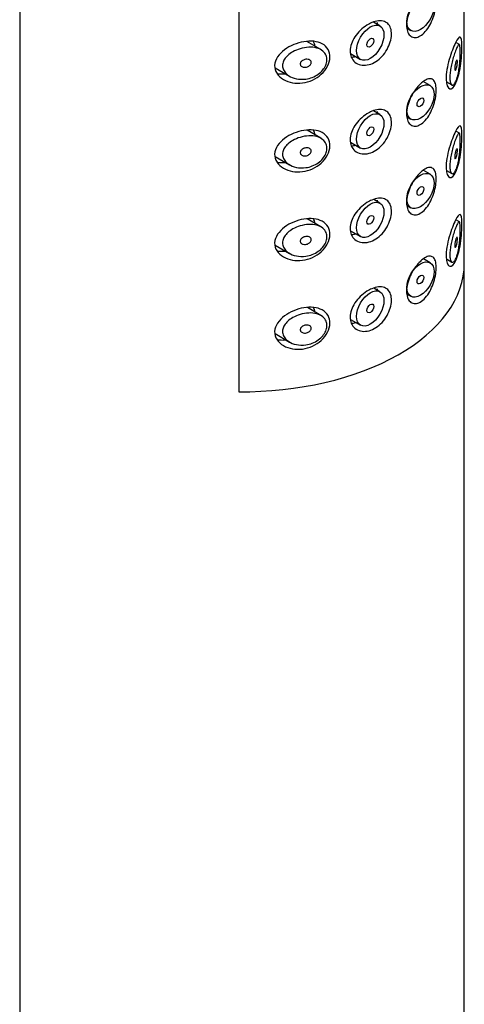
# Model space of a CAD drawing. Units: millimetres. Extents: x -296 to -76, y -85 to 467.
# Drawn here: x -101 to -78, y 46 to 97 of the extents above; entities that cross this region are included whole.
import ezdxf

# ---------------------------------------------------------------- set-up
doc = ezdxf.new("R2010")
doc.units = ezdxf.units.MM
for name, color, linetype in [('445018', 7, 'Continuous'), ('445019', 7, 'Continuous'), ('445021', 7, 'Continuous'), ('Default', 7, 'Continuous')]:
    doc.layers.add(name, color=color, linetype=linetype)

# ---------------------------------------------------------------- blocks, each defined once
blk = doc.blocks.new('SE3')
at = {"layer": '445018', "color": 7, "linetype": 'Continuous'}
for p, q in [((-100.95, 138.344), (-100.95, -8.625)), ((-89.618, 125.173), (-89.618, 77.817)), ((-77.95, -8.625), (-77.95, 84.455))]:
    blk.add_line(p, q, dxfattribs=at)
blk.add_ellipse((-89.45, 84.455), major_axis=(-11.5, 0), ratio=0.57735, start_param=1.556144, end_param=3.141593, dxfattribs=at)
at = {"layer": '445019', "color": 7, "linetype": 'Continuous'}
for p, q in [((-82.311, 96.747), (-82.648, 96.942)), ((-80.914, 96.626), (-80.718, 96.512)), ((-85.374, 95.522), (-86.095, 95.938)), ((-78.204, 95.779), (-78.394, 95.888)), ((-83.83, 95.315), (-83.311, 95.015)), ((-87.735, 94.576), (-86.984, 94.142)), ((-79.718, 93.659), (-80.074, 93.865)), ((-78.877, 93.858), (-78.591, 93.693)), ((-82.311, 92.162), (-82.642, 92.354)), ((-80.915, 92.041), (-80.718, 91.927)), ((-85.374, 90.937), (-86.086, 91.348)), ((-78.204, 91.194), (-78.391, 91.302)), ((-83.831, 90.73), (-83.311, 90.43)), ((-87.736, 89.991), (-86.984, 89.557)), ((-79.718, 89.074), (-80.07, 89.277)), ((-78.877, 89.273), (-78.591, 89.108)), ((-82.311, 87.577), (-82.635, 87.765)), ((-80.916, 87.456), (-80.718, 87.342)), ((-85.374, 86.352), (-86.077, 86.758)), ((-78.204, 86.608), (-78.389, 86.715)), ((-83.832, 86.146), (-83.311, 85.845)), ((-87.737, 85.407), (-86.984, 84.972)), ((-79.718, 84.489), (-80.065, 84.689)), ((-78.877, 84.688), (-78.591, 84.523)), ((-82.311, 82.992), (-82.629, 83.176)), ((-80.917, 82.872), (-80.718, 82.757)), ((-85.374, 81.767), (-86.069, 82.168)), ((-83.833, 81.562), (-83.311, 81.26)), ((-87.738, 80.822), (-86.984, 80.387))]:
    blk.add_line(p, q, dxfattribs=at)
for centre, major_axis in [((-80.218, 97.378), (-0.5, -0.866)), ((-82.811, 95.881), (-0.5, -0.866)), ((-82.811, 95.881), (0.125, 0.217)), ((-80.218, 92.793), (-0.5, -0.866)), ((-80.218, 92.793), (0.125, 0.217)), ((-82.811, 91.296), (-0.5, -0.866)), ((-82.811, 91.296), (0.125, 0.217)), ((-80.218, 88.208), (-0.5, -0.866)), ((-80.218, 88.208), (0.125, 0.217)), ((-82.811, 86.711), (-0.5, -0.866)), ((-82.811, 86.711), (0.125, 0.217)), ((-80.218, 83.623), (-0.5, -0.866)), ((-80.218, 83.623), (0.125, 0.217)), ((-82.811, 82.126), (-0.5, -0.866)), ((-82.811, 82.126), (0.125, 0.217))]:
    blk.add_ellipse(centre, major_axis=major_axis, ratio=0.57735, dxfattribs=at)
for points, knots in [([(-86.15, 93.999), (-86.315, 93.976), (-86.483, 93.982), (-86.639, 94.014), (-86.782, 94.044), (-86.919, 94.098), (-87.034, 94.173), (-87.116, 94.227), (-87.188, 94.293), (-87.242, 94.368), (-87.288, 94.432), (-87.322, 94.504), (-87.338, 94.579), (-87.355, 94.654), (-87.355, 94.734), (-87.337, 94.811), (-87.321, 94.883), (-87.291, 94.954), (-87.249, 95.021), (-87.204, 95.092), (-87.146, 95.16), (-87.08, 95.22), (-87.002, 95.292), (-86.912, 95.355), (-86.816, 95.409), (-86.7, 95.475), (-86.574, 95.528), (-86.445, 95.567), (-86.299, 95.611), (-86.146, 95.639), (-85.999, 95.646), (-85.851, 95.654), (-85.703, 95.64), (-85.573, 95.603), (-85.455, 95.57), (-85.348, 95.517), (-85.264, 95.445), (-85.192, 95.384), (-85.135, 95.307), (-85.1, 95.22), (-85.069, 95.143), (-85.056, 95.057), (-85.06, 94.968), (-85.064, 94.885), (-85.086, 94.797), (-85.121, 94.712), (-85.157, 94.628), (-85.209, 94.544), (-85.271, 94.469), (-85.337, 94.389), (-85.416, 94.315), (-85.503, 94.253), (-85.598, 94.185), (-85.705, 94.128), (-85.814, 94.086), (-85.923, 94.044), (-86.037, 94.015), (-86.15, 93.999)], [0, 0, 0, 0, 0.075018, 0.075018, 0.075018, 0.14397, 0.14397, 0.14397, 0.192945, 0.192945, 0.192945, 0.234391, 0.234391, 0.234391, 0.276038, 0.276038, 0.276038, 0.314788, 0.314788, 0.314788, 0.356303, 0.356303, 0.356303, 0.405301, 0.405301, 0.405301, 0.46433, 0.46433, 0.46433, 0.531629, 0.531629, 0.531629, 0.599805, 0.599805, 0.599805, 0.661148, 0.661148, 0.661148, 0.713958, 0.713958, 0.713958, 0.761014, 0.761014, 0.761014, 0.805616, 0.805616, 0.805616, 0.850376, 0.850376, 0.850376, 0.89749, 0.89749, 0.89749, 0.949034, 0.949034, 0.949034, 1, 1, 1, 1]), ([(-78.372, 93.905), (-78.405, 93.824), (-78.442, 93.761), (-78.479, 93.724), (-78.516, 93.686), (-78.554, 93.674), (-78.587, 93.691), (-78.617, 93.706), (-78.643, 93.745), (-78.662, 93.806), (-78.678, 93.86), (-78.69, 93.932), (-78.694, 94.016), (-78.697, 94.094), (-78.695, 94.185), (-78.687, 94.28), (-78.679, 94.374), (-78.665, 94.474), (-78.648, 94.574), (-78.629, 94.676), (-78.607, 94.781), (-78.582, 94.88), (-78.556, 94.986), (-78.527, 95.089), (-78.498, 95.182), (-78.466, 95.286), (-78.433, 95.379), (-78.403, 95.459), (-78.369, 95.549), (-78.336, 95.623), (-78.308, 95.677), (-78.277, 95.736), (-78.25, 95.773), (-78.229, 95.782), (-78.211, 95.789), (-78.196, 95.778), (-78.185, 95.745), (-78.176, 95.718), (-78.169, 95.676), (-78.165, 95.618), (-78.16, 95.561), (-78.158, 95.486), (-78.158, 95.4), (-78.159, 95.325), (-78.161, 95.24), (-78.165, 95.153), (-78.168, 95.066), (-78.174, 94.974), (-78.182, 94.884), (-78.19, 94.782), (-78.201, 94.679), (-78.214, 94.582), (-78.229, 94.465), (-78.248, 94.353), (-78.27, 94.252), (-78.295, 94.133), (-78.325, 94.026), (-78.358, 93.939), (-78.363, 93.927), (-78.367, 93.916), (-78.372, 93.905)], [0, 0, 0, 0, 0.063306, 0.063306, 0.063306, 0.127077, 0.127077, 0.127077, 0.183393, 0.183393, 0.183393, 0.232592, 0.232592, 0.232592, 0.277984, 0.277984, 0.277984, 0.32248, 0.32248, 0.32248, 0.36841, 0.36841, 0.36841, 0.417891, 0.417891, 0.417891, 0.472919, 0.472919, 0.472919, 0.534865, 0.534865, 0.534865, 0.602789, 0.602789, 0.602789, 0.658456, 0.658456, 0.658456, 0.703486, 0.703486, 0.703486, 0.748925, 0.748925, 0.748925, 0.788572, 0.788572, 0.788572, 0.828067, 0.828067, 0.828067, 0.873128, 0.873128, 0.873128, 0.927397, 0.927397, 0.927397, 0.991454, 0.991454, 0.991454, 1, 1, 1, 1]), ([(-86.15, 95.02), (-86.109, 95.025), (-86.067, 95.025), (-86.029, 95.017), (-85.995, 95.011), (-85.963, 94.998), (-85.937, 94.981), (-85.919, 94.968), (-85.902, 94.952), (-85.891, 94.934), (-85.879, 94.916), (-85.871, 94.894), (-85.869, 94.872), (-85.867, 94.852), (-85.869, 94.831), (-85.875, 94.81), (-85.881, 94.79), (-85.891, 94.77), (-85.903, 94.752), (-85.917, 94.732), (-85.934, 94.713), (-85.953, 94.697), (-85.974, 94.679), (-85.999, 94.663), (-86.024, 94.65), (-86.054, 94.635), (-86.085, 94.624), (-86.117, 94.617), (-86.152, 94.609), (-86.189, 94.606), (-86.223, 94.608), (-86.26, 94.61), (-86.296, 94.618), (-86.327, 94.631), (-86.352, 94.642), (-86.374, 94.656), (-86.392, 94.673), (-86.41, 94.69), (-86.424, 94.711), (-86.432, 94.734), (-86.438, 94.754), (-86.44, 94.776), (-86.438, 94.797), (-86.435, 94.816), (-86.429, 94.836), (-86.419, 94.855), (-86.409, 94.874), (-86.395, 94.893), (-86.379, 94.909), (-86.361, 94.928), (-86.34, 94.945), (-86.318, 94.959), (-86.291, 94.976), (-86.262, 94.989), (-86.233, 95), (-86.206, 95.009), (-86.178, 95.016), (-86.15, 95.02)], [0, 0, 0, 0, 0.075358, 0.075358, 0.075358, 0.141595, 0.141595, 0.141595, 0.189839, 0.189839, 0.189839, 0.238369, 0.238369, 0.238369, 0.282442, 0.282442, 0.282442, 0.325243, 0.325243, 0.325243, 0.370446, 0.370446, 0.370446, 0.420874, 0.420874, 0.420874, 0.47839, 0.47839, 0.47839, 0.542958, 0.542958, 0.542958, 0.610987, 0.610987, 0.610987, 0.663971, 0.663971, 0.663971, 0.717474, 0.717474, 0.717474, 0.763235, 0.763235, 0.763235, 0.804657, 0.804657, 0.804657, 0.847201, 0.847201, 0.847201, 0.894817, 0.894817, 0.894817, 0.950072, 0.950072, 0.950072, 1, 1, 1, 1]), ([(-78.372, 94.925), (-78.362, 94.949), (-78.352, 94.967), (-78.344, 94.976), (-78.336, 94.985), (-78.329, 94.987), (-78.323, 94.981), (-78.318, 94.977), (-78.315, 94.968), (-78.312, 94.955), (-78.31, 94.942), (-78.308, 94.925), (-78.307, 94.904), (-78.307, 94.885), (-78.307, 94.863), (-78.309, 94.841), (-78.31, 94.819), (-78.312, 94.795), (-78.314, 94.772), (-78.317, 94.747), (-78.321, 94.721), (-78.325, 94.697), (-78.33, 94.669), (-78.335, 94.642), (-78.341, 94.618), (-78.347, 94.59), (-78.355, 94.564), (-78.362, 94.542), (-78.371, 94.517), (-78.38, 94.497), (-78.389, 94.483), (-78.397, 94.469), (-78.406, 94.46), (-78.414, 94.46), (-78.421, 94.459), (-78.426, 94.463), (-78.431, 94.472), (-78.435, 94.481), (-78.439, 94.496), (-78.441, 94.515), (-78.443, 94.531), (-78.444, 94.552), (-78.443, 94.575), (-78.442, 94.596), (-78.441, 94.619), (-78.438, 94.643), (-78.436, 94.667), (-78.432, 94.692), (-78.428, 94.717), (-78.423, 94.743), (-78.418, 94.769), (-78.412, 94.794), (-78.406, 94.821), (-78.399, 94.847), (-78.391, 94.87), (-78.385, 94.891), (-78.378, 94.91), (-78.372, 94.925)], [0, 0, 0, 0, 0.075273, 0.075273, 0.075273, 0.142814, 0.142814, 0.142814, 0.191277, 0.191277, 0.191277, 0.240123, 0.240123, 0.240123, 0.283276, 0.283276, 0.283276, 0.324663, 0.324663, 0.324663, 0.369044, 0.369044, 0.369044, 0.419786, 0.419786, 0.419786, 0.478703, 0.478703, 0.478703, 0.544694, 0.544694, 0.544694, 0.612447, 0.612447, 0.612447, 0.664563, 0.664563, 0.664563, 0.717083, 0.717083, 0.717083, 0.763363, 0.763363, 0.763363, 0.806214, 0.806214, 0.806214, 0.849774, 0.849774, 0.849774, 0.897274, 0.897274, 0.897274, 0.951098, 0.951098, 0.951098, 1, 1, 1, 1]), ([(-86.15, 89.414), (-86.315, 89.391), (-86.483, 89.397), (-86.639, 89.429), (-86.782, 89.459), (-86.919, 89.513), (-87.034, 89.588), (-87.116, 89.642), (-87.188, 89.708), (-87.242, 89.783), (-87.288, 89.847), (-87.322, 89.919), (-87.338, 89.994), (-87.355, 90.069), (-87.355, 90.148), (-87.337, 90.226), (-87.321, 90.298), (-87.291, 90.369), (-87.249, 90.436), (-87.204, 90.507), (-87.146, 90.575), (-87.08, 90.635), (-87.002, 90.707), (-86.912, 90.77), (-86.816, 90.824), (-86.7, 90.889), (-86.574, 90.943), (-86.445, 90.982), (-86.299, 91.026), (-86.146, 91.054), (-85.999, 91.061), (-85.851, 91.068), (-85.703, 91.055), (-85.573, 91.018), (-85.455, 90.985), (-85.348, 90.932), (-85.264, 90.86), (-85.192, 90.799), (-85.135, 90.722), (-85.1, 90.635), (-85.069, 90.558), (-85.056, 90.472), (-85.06, 90.383), (-85.064, 90.299), (-85.086, 90.212), (-85.121, 90.127), (-85.157, 90.043), (-85.209, 89.959), (-85.271, 89.883), (-85.337, 89.804), (-85.416, 89.73), (-85.503, 89.668), (-85.598, 89.6), (-85.705, 89.543), (-85.814, 89.501), (-85.923, 89.459), (-86.037, 89.429), (-86.15, 89.414)], [0, 0, 0, 0, 0.075018, 0.075018, 0.075018, 0.14397, 0.14397, 0.14397, 0.192945, 0.192945, 0.192945, 0.234391, 0.234391, 0.234391, 0.276038, 0.276038, 0.276038, 0.314788, 0.314788, 0.314788, 0.356303, 0.356303, 0.356303, 0.405301, 0.405301, 0.405301, 0.46433, 0.46433, 0.46433, 0.531629, 0.531629, 0.531629, 0.599805, 0.599805, 0.599805, 0.661148, 0.661148, 0.661148, 0.713958, 0.713958, 0.713958, 0.761014, 0.761014, 0.761014, 0.805616, 0.805616, 0.805616, 0.850376, 0.850376, 0.850376, 0.89749, 0.89749, 0.89749, 0.949034, 0.949034, 0.949034, 1, 1, 1, 1]), ([(-78.372, 89.319), (-78.405, 89.239), (-78.442, 89.176), (-78.479, 89.139), (-78.516, 89.101), (-78.554, 89.089), (-78.587, 89.106), (-78.617, 89.121), (-78.643, 89.16), (-78.662, 89.221), (-78.678, 89.275), (-78.69, 89.347), (-78.694, 89.431), (-78.697, 89.509), (-78.695, 89.6), (-78.687, 89.695), (-78.679, 89.788), (-78.665, 89.889), (-78.648, 89.988), (-78.629, 90.091), (-78.607, 90.196), (-78.582, 90.295), (-78.556, 90.401), (-78.527, 90.504), (-78.498, 90.597), (-78.466, 90.7), (-78.433, 90.794), (-78.403, 90.874), (-78.369, 90.964), (-78.336, 91.038), (-78.308, 91.091), (-78.277, 91.151), (-78.25, 91.187), (-78.229, 91.197), (-78.211, 91.204), (-78.196, 91.193), (-78.185, 91.16), (-78.176, 91.133), (-78.169, 91.091), (-78.165, 91.033), (-78.16, 90.976), (-78.158, 90.901), (-78.158, 90.815), (-78.159, 90.74), (-78.161, 90.655), (-78.165, 90.568), (-78.168, 90.481), (-78.174, 90.389), (-78.182, 90.299), (-78.19, 90.197), (-78.201, 90.094), (-78.214, 89.997), (-78.229, 89.88), (-78.248, 89.768), (-78.27, 89.667), (-78.295, 89.548), (-78.325, 89.441), (-78.358, 89.354), (-78.363, 89.342), (-78.367, 89.331), (-78.372, 89.319)], [0, 0, 0, 0, 0.063306, 0.063306, 0.063306, 0.127077, 0.127077, 0.127077, 0.183393, 0.183393, 0.183393, 0.232592, 0.232592, 0.232592, 0.277984, 0.277984, 0.277984, 0.32248, 0.32248, 0.32248, 0.36841, 0.36841, 0.36841, 0.417891, 0.417891, 0.417891, 0.472919, 0.472919, 0.472919, 0.534865, 0.534865, 0.534865, 0.602789, 0.602789, 0.602789, 0.658456, 0.658456, 0.658456, 0.703486, 0.703486, 0.703486, 0.748925, 0.748925, 0.748925, 0.788572, 0.788572, 0.788572, 0.828067, 0.828067, 0.828067, 0.873128, 0.873128, 0.873128, 0.927397, 0.927397, 0.927397, 0.991454, 0.991454, 0.991454, 1, 1, 1, 1]), ([(-86.15, 90.434), (-86.109, 90.44), (-86.067, 90.44), (-86.029, 90.432), (-85.995, 90.425), (-85.963, 90.413), (-85.937, 90.396), (-85.919, 90.383), (-85.902, 90.367), (-85.891, 90.349), (-85.879, 90.33), (-85.871, 90.309), (-85.869, 90.287), (-85.867, 90.267), (-85.869, 90.246), (-85.875, 90.225), (-85.881, 90.205), (-85.891, 90.185), (-85.903, 90.166), (-85.917, 90.147), (-85.934, 90.128), (-85.953, 90.112), (-85.974, 90.094), (-85.999, 90.078), (-86.024, 90.065), (-86.054, 90.05), (-86.085, 90.039), (-86.117, 90.032), (-86.152, 90.024), (-86.189, 90.021), (-86.223, 90.023), (-86.26, 90.025), (-86.296, 90.033), (-86.327, 90.046), (-86.352, 90.056), (-86.374, 90.071), (-86.392, 90.088), (-86.41, 90.105), (-86.424, 90.126), (-86.432, 90.149), (-86.438, 90.169), (-86.44, 90.191), (-86.438, 90.212), (-86.435, 90.231), (-86.429, 90.251), (-86.419, 90.27), (-86.409, 90.289), (-86.395, 90.307), (-86.379, 90.324), (-86.361, 90.343), (-86.34, 90.36), (-86.318, 90.374), (-86.291, 90.391), (-86.262, 90.404), (-86.233, 90.415), (-86.206, 90.424), (-86.178, 90.431), (-86.15, 90.434)], [0, 0, 0, 0, 0.075358, 0.075358, 0.075358, 0.141595, 0.141595, 0.141595, 0.189839, 0.189839, 0.189839, 0.238369, 0.238369, 0.238369, 0.282442, 0.282442, 0.282442, 0.325243, 0.325243, 0.325243, 0.370446, 0.370446, 0.370446, 0.420874, 0.420874, 0.420874, 0.47839, 0.47839, 0.47839, 0.542958, 0.542958, 0.542958, 0.610987, 0.610987, 0.610987, 0.663971, 0.663971, 0.663971, 0.717474, 0.717474, 0.717474, 0.763235, 0.763235, 0.763235, 0.804657, 0.804657, 0.804657, 0.847201, 0.847201, 0.847201, 0.894817, 0.894817, 0.894817, 0.950072, 0.950072, 0.950072, 1, 1, 1, 1]), ([(-78.372, 90.34), (-78.362, 90.364), (-78.352, 90.382), (-78.344, 90.391), (-78.336, 90.4), (-78.329, 90.402), (-78.323, 90.396), (-78.318, 90.391), (-78.315, 90.383), (-78.312, 90.37), (-78.31, 90.357), (-78.308, 90.34), (-78.307, 90.319), (-78.307, 90.3), (-78.307, 90.278), (-78.309, 90.256), (-78.31, 90.234), (-78.312, 90.21), (-78.314, 90.187), (-78.317, 90.162), (-78.321, 90.136), (-78.325, 90.112), (-78.33, 90.084), (-78.335, 90.057), (-78.341, 90.033), (-78.347, 90.005), (-78.355, 89.979), (-78.362, 89.957), (-78.371, 89.932), (-78.38, 89.912), (-78.389, 89.898), (-78.397, 89.884), (-78.406, 89.875), (-78.414, 89.874), (-78.421, 89.874), (-78.426, 89.878), (-78.431, 89.887), (-78.435, 89.896), (-78.439, 89.911), (-78.441, 89.93), (-78.443, 89.946), (-78.444, 89.967), (-78.443, 89.99), (-78.442, 90.011), (-78.441, 90.034), (-78.438, 90.058), (-78.436, 90.082), (-78.432, 90.107), (-78.428, 90.132), (-78.423, 90.158), (-78.418, 90.184), (-78.412, 90.209), (-78.406, 90.236), (-78.399, 90.262), (-78.391, 90.285), (-78.385, 90.306), (-78.378, 90.324), (-78.372, 90.34)], [0, 0, 0, 0, 0.075273, 0.075273, 0.075273, 0.142814, 0.142814, 0.142814, 0.191277, 0.191277, 0.191277, 0.240123, 0.240123, 0.240123, 0.283276, 0.283276, 0.283276, 0.324663, 0.324663, 0.324663, 0.369044, 0.369044, 0.369044, 0.419786, 0.419786, 0.419786, 0.478703, 0.478703, 0.478703, 0.544694, 0.544694, 0.544694, 0.612447, 0.612447, 0.612447, 0.664563, 0.664563, 0.664563, 0.717083, 0.717083, 0.717083, 0.763363, 0.763363, 0.763363, 0.806214, 0.806214, 0.806214, 0.849774, 0.849774, 0.849774, 0.897274, 0.897274, 0.897274, 0.951098, 0.951098, 0.951098, 1, 1, 1, 1]), ([(-86.15, 84.829), (-86.315, 84.806), (-86.483, 84.811), (-86.639, 84.844), (-86.782, 84.874), (-86.919, 84.927), (-87.034, 85.003), (-87.116, 85.057), (-87.188, 85.123), (-87.242, 85.198), (-87.288, 85.262), (-87.322, 85.334), (-87.338, 85.409), (-87.355, 85.484), (-87.355, 85.563), (-87.337, 85.641), (-87.321, 85.713), (-87.291, 85.784), (-87.249, 85.851), (-87.204, 85.922), (-87.146, 85.99), (-87.08, 86.05), (-87.002, 86.121), (-86.912, 86.185), (-86.816, 86.239), (-86.7, 86.304), (-86.574, 86.357), (-86.445, 86.397), (-86.299, 86.441), (-86.146, 86.469), (-85.999, 86.476), (-85.851, 86.483), (-85.703, 86.47), (-85.573, 86.433), (-85.455, 86.4), (-85.348, 86.347), (-85.264, 86.275), (-85.192, 86.214), (-85.135, 86.136), (-85.1, 86.05), (-85.069, 85.973), (-85.056, 85.887), (-85.06, 85.798), (-85.064, 85.714), (-85.086, 85.627), (-85.121, 85.542), (-85.157, 85.458), (-85.209, 85.374), (-85.271, 85.298), (-85.337, 85.219), (-85.416, 85.145), (-85.503, 85.083), (-85.598, 85.015), (-85.705, 84.958), (-85.814, 84.916), (-85.923, 84.873), (-86.037, 84.844), (-86.15, 84.829)], [0, 0, 0, 0, 0.075018, 0.075018, 0.075018, 0.14397, 0.14397, 0.14397, 0.192945, 0.192945, 0.192945, 0.234391, 0.234391, 0.234391, 0.276038, 0.276038, 0.276038, 0.314788, 0.314788, 0.314788, 0.356303, 0.356303, 0.356303, 0.405301, 0.405301, 0.405301, 0.46433, 0.46433, 0.46433, 0.531629, 0.531629, 0.531629, 0.599805, 0.599805, 0.599805, 0.661148, 0.661148, 0.661148, 0.713958, 0.713958, 0.713958, 0.761014, 0.761014, 0.761014, 0.805616, 0.805616, 0.805616, 0.850376, 0.850376, 0.850376, 0.89749, 0.89749, 0.89749, 0.949034, 0.949034, 0.949034, 1, 1, 1, 1]), ([(-78.372, 84.734), (-78.405, 84.654), (-78.442, 84.591), (-78.479, 84.554), (-78.516, 84.516), (-78.554, 84.503), (-78.587, 84.521), (-78.617, 84.536), (-78.643, 84.575), (-78.662, 84.636), (-78.678, 84.69), (-78.69, 84.762), (-78.694, 84.846), (-78.697, 84.924), (-78.695, 85.015), (-78.687, 85.11), (-78.679, 85.203), (-78.665, 85.304), (-78.648, 85.403), (-78.629, 85.506), (-78.607, 85.611), (-78.582, 85.71), (-78.556, 85.816), (-78.527, 85.919), (-78.498, 86.012), (-78.466, 86.115), (-78.433, 86.209), (-78.403, 86.289), (-78.369, 86.379), (-78.336, 86.452), (-78.308, 86.506), (-78.277, 86.565), (-78.25, 86.602), (-78.229, 86.612), (-78.211, 86.619), (-78.196, 86.608), (-78.185, 86.575), (-78.176, 86.548), (-78.169, 86.506), (-78.165, 86.448), (-78.16, 86.39), (-78.158, 86.315), (-78.158, 86.23), (-78.159, 86.155), (-78.161, 86.07), (-78.165, 85.983), (-78.168, 85.896), (-78.174, 85.804), (-78.182, 85.714), (-78.19, 85.611), (-78.201, 85.509), (-78.214, 85.411), (-78.229, 85.294), (-78.248, 85.182), (-78.27, 85.081), (-78.295, 84.962), (-78.325, 84.856), (-78.358, 84.769), (-78.363, 84.757), (-78.367, 84.745), (-78.372, 84.734)], [0, 0, 0, 0, 0.063306, 0.063306, 0.063306, 0.127077, 0.127077, 0.127077, 0.183393, 0.183393, 0.183393, 0.232592, 0.232592, 0.232592, 0.277984, 0.277984, 0.277984, 0.32248, 0.32248, 0.32248, 0.36841, 0.36841, 0.36841, 0.417891, 0.417891, 0.417891, 0.472919, 0.472919, 0.472919, 0.534865, 0.534865, 0.534865, 0.602789, 0.602789, 0.602789, 0.658456, 0.658456, 0.658456, 0.703486, 0.703486, 0.703486, 0.748925, 0.748925, 0.748925, 0.788572, 0.788572, 0.788572, 0.828067, 0.828067, 0.828067, 0.873128, 0.873128, 0.873128, 0.927397, 0.927397, 0.927397, 0.991454, 0.991454, 0.991454, 1, 1, 1, 1]), ([(-86.15, 85.849), (-86.109, 85.855), (-86.067, 85.854), (-86.029, 85.847), (-85.995, 85.84), (-85.963, 85.828), (-85.937, 85.811), (-85.919, 85.798), (-85.902, 85.782), (-85.891, 85.764), (-85.879, 85.745), (-85.871, 85.724), (-85.869, 85.702), (-85.867, 85.682), (-85.869, 85.661), (-85.875, 85.64), (-85.881, 85.62), (-85.891, 85.6), (-85.903, 85.581), (-85.917, 85.562), (-85.934, 85.543), (-85.953, 85.527), (-85.974, 85.509), (-85.999, 85.493), (-86.024, 85.48), (-86.054, 85.465), (-86.085, 85.454), (-86.117, 85.447), (-86.152, 85.439), (-86.189, 85.436), (-86.223, 85.438), (-86.26, 85.44), (-86.296, 85.448), (-86.327, 85.461), (-86.352, 85.471), (-86.374, 85.486), (-86.392, 85.503), (-86.41, 85.52), (-86.424, 85.541), (-86.432, 85.564), (-86.438, 85.584), (-86.44, 85.605), (-86.438, 85.627), (-86.435, 85.646), (-86.429, 85.666), (-86.419, 85.685), (-86.409, 85.704), (-86.395, 85.722), (-86.379, 85.739), (-86.361, 85.758), (-86.34, 85.774), (-86.318, 85.789), (-86.291, 85.806), (-86.262, 85.819), (-86.233, 85.83), (-86.206, 85.839), (-86.178, 85.846), (-86.15, 85.849)], [0, 0, 0, 0, 0.075358, 0.075358, 0.075358, 0.141595, 0.141595, 0.141595, 0.189839, 0.189839, 0.189839, 0.238369, 0.238369, 0.238369, 0.282442, 0.282442, 0.282442, 0.325243, 0.325243, 0.325243, 0.370446, 0.370446, 0.370446, 0.420874, 0.420874, 0.420874, 0.47839, 0.47839, 0.47839, 0.542958, 0.542958, 0.542958, 0.610987, 0.610987, 0.610987, 0.663971, 0.663971, 0.663971, 0.717474, 0.717474, 0.717474, 0.763235, 0.763235, 0.763235, 0.804657, 0.804657, 0.804657, 0.847201, 0.847201, 0.847201, 0.894817, 0.894817, 0.894817, 0.950072, 0.950072, 0.950072, 1, 1, 1, 1]), ([(-78.372, 85.755), (-78.362, 85.779), (-78.352, 85.797), (-78.344, 85.806), (-78.336, 85.815), (-78.329, 85.817), (-78.323, 85.811), (-78.318, 85.806), (-78.315, 85.798), (-78.312, 85.785), (-78.31, 85.772), (-78.308, 85.755), (-78.307, 85.734), (-78.307, 85.715), (-78.307, 85.693), (-78.309, 85.67), (-78.31, 85.649), (-78.312, 85.625), (-78.314, 85.602), (-78.317, 85.577), (-78.321, 85.551), (-78.325, 85.527), (-78.33, 85.499), (-78.335, 85.472), (-78.341, 85.448), (-78.347, 85.42), (-78.355, 85.394), (-78.362, 85.372), (-78.371, 85.347), (-78.38, 85.327), (-78.389, 85.313), (-78.397, 85.299), (-78.406, 85.29), (-78.414, 85.289), (-78.421, 85.289), (-78.426, 85.293), (-78.431, 85.302), (-78.435, 85.311), (-78.439, 85.326), (-78.441, 85.345), (-78.443, 85.361), (-78.444, 85.382), (-78.443, 85.405), (-78.442, 85.426), (-78.441, 85.449), (-78.438, 85.473), (-78.436, 85.497), (-78.432, 85.522), (-78.428, 85.546), (-78.423, 85.573), (-78.418, 85.599), (-78.412, 85.624), (-78.406, 85.651), (-78.399, 85.677), (-78.391, 85.7), (-78.385, 85.721), (-78.378, 85.739), (-78.372, 85.755)], [0, 0, 0, 0, 0.075273, 0.075273, 0.075273, 0.142814, 0.142814, 0.142814, 0.191277, 0.191277, 0.191277, 0.240123, 0.240123, 0.240123, 0.283276, 0.283276, 0.283276, 0.324663, 0.324663, 0.324663, 0.369044, 0.369044, 0.369044, 0.419786, 0.419786, 0.419786, 0.478703, 0.478703, 0.478703, 0.544694, 0.544694, 0.544694, 0.612447, 0.612447, 0.612447, 0.664563, 0.664563, 0.664563, 0.717083, 0.717083, 0.717083, 0.763363, 0.763363, 0.763363, 0.806214, 0.806214, 0.806214, 0.849774, 0.849774, 0.849774, 0.897274, 0.897274, 0.897274, 0.951098, 0.951098, 0.951098, 1, 1, 1, 1]), ([(-86.15, 80.244), (-86.315, 80.221), (-86.483, 80.226), (-86.639, 80.259), (-86.782, 80.289), (-86.919, 80.342), (-87.034, 80.418), (-87.116, 80.472), (-87.188, 80.538), (-87.242, 80.613), (-87.288, 80.677), (-87.322, 80.749), (-87.338, 80.824), (-87.355, 80.898), (-87.355, 80.978), (-87.337, 81.056), (-87.321, 81.128), (-87.291, 81.199), (-87.249, 81.266), (-87.204, 81.337), (-87.146, 81.404), (-87.08, 81.465), (-87.002, 81.536), (-86.912, 81.6), (-86.816, 81.654), (-86.7, 81.719), (-86.574, 81.772), (-86.445, 81.812), (-86.299, 81.856), (-86.146, 81.884), (-85.999, 81.891), (-85.851, 81.898), (-85.703, 81.885), (-85.573, 81.848), (-85.455, 81.815), (-85.348, 81.762), (-85.264, 81.69), (-85.192, 81.629), (-85.135, 81.551), (-85.1, 81.465), (-85.069, 81.388), (-85.056, 81.301), (-85.06, 81.213), (-85.064, 81.129), (-85.086, 81.041), (-85.121, 80.957), (-85.157, 80.872), (-85.209, 80.789), (-85.271, 80.713), (-85.337, 80.633), (-85.416, 80.56), (-85.503, 80.498), (-85.598, 80.43), (-85.705, 80.373), (-85.814, 80.33), (-85.923, 80.288), (-86.037, 80.259), (-86.15, 80.244)], [0, 0, 0, 0, 0.075018, 0.075018, 0.075018, 0.14397, 0.14397, 0.14397, 0.192945, 0.192945, 0.192945, 0.234391, 0.234391, 0.234391, 0.276038, 0.276038, 0.276038, 0.314788, 0.314788, 0.314788, 0.356303, 0.356303, 0.356303, 0.405301, 0.405301, 0.405301, 0.46433, 0.46433, 0.46433, 0.531629, 0.531629, 0.531629, 0.599805, 0.599805, 0.599805, 0.661148, 0.661148, 0.661148, 0.713958, 0.713958, 0.713958, 0.761014, 0.761014, 0.761014, 0.805616, 0.805616, 0.805616, 0.850376, 0.850376, 0.850376, 0.89749, 0.89749, 0.89749, 0.949034, 0.949034, 0.949034, 1, 1, 1, 1]), ([(-86.15, 81.264), (-86.109, 81.27), (-86.067, 81.269), (-86.029, 81.262), (-85.995, 81.255), (-85.963, 81.243), (-85.937, 81.226), (-85.919, 81.213), (-85.902, 81.197), (-85.891, 81.179), (-85.879, 81.16), (-85.871, 81.139), (-85.869, 81.117), (-85.867, 81.097), (-85.869, 81.076), (-85.875, 81.055), (-85.881, 81.035), (-85.891, 81.015), (-85.903, 80.996), (-85.917, 80.977), (-85.934, 80.958), (-85.953, 80.942), (-85.974, 80.924), (-85.999, 80.908), (-86.024, 80.895), (-86.054, 80.88), (-86.085, 80.869), (-86.117, 80.862), (-86.152, 80.854), (-86.189, 80.851), (-86.223, 80.853), (-86.26, 80.855), (-86.296, 80.863), (-86.327, 80.876), (-86.352, 80.886), (-86.374, 80.9), (-86.392, 80.918), (-86.41, 80.935), (-86.424, 80.956), (-86.432, 80.979), (-86.438, 80.999), (-86.44, 81.02), (-86.438, 81.042), (-86.435, 81.061), (-86.429, 81.081), (-86.419, 81.1), (-86.409, 81.119), (-86.395, 81.137), (-86.379, 81.154), (-86.361, 81.173), (-86.34, 81.189), (-86.318, 81.204), (-86.291, 81.22), (-86.262, 81.234), (-86.233, 81.244), (-86.206, 81.254), (-86.178, 81.26), (-86.15, 81.264)], [0, 0, 0, 0, 0.075358, 0.075358, 0.075358, 0.141595, 0.141595, 0.141595, 0.189839, 0.189839, 0.189839, 0.238369, 0.238369, 0.238369, 0.282442, 0.282442, 0.282442, 0.325243, 0.325243, 0.325243, 0.370446, 0.370446, 0.370446, 0.420874, 0.420874, 0.420874, 0.47839, 0.47839, 0.47839, 0.542958, 0.542958, 0.542958, 0.610987, 0.610987, 0.610987, 0.663971, 0.663971, 0.663971, 0.717474, 0.717474, 0.717474, 0.763235, 0.763235, 0.763235, 0.804657, 0.804657, 0.804657, 0.847201, 0.847201, 0.847201, 0.894817, 0.894817, 0.894817, 0.950072, 0.950072, 0.950072, 1, 1, 1, 1])]:
    blk.add_open_spline(points, degree=3, knots=knots, dxfattribs=at)
at = {"layer": '445021', "color": 7, "linetype": 'Continuous'}
for p, q in [((-77.95, 84.455), (-77.95, 131.812)), ((-89.618, 125.173), (-89.618, 77.817))]:
    blk.add_line(p, q, dxfattribs=at)
blk.add_ellipse((-89.45, 84.455), major_axis=(-11.5, 0), ratio=0.57735, start_param=1.556144, end_param=3.141593, dxfattribs=at)
for points, knots in [([(-80.116, 98.431), (-80.028, 98.501), (-79.942, 98.552), (-79.864, 98.58), (-79.785, 98.608), (-79.713, 98.613), (-79.651, 98.595), (-79.59, 98.577), (-79.537, 98.534), (-79.497, 98.469), (-79.458, 98.405), (-79.43, 98.319), (-79.415, 98.216), (-79.4, 98.116), (-79.398, 97.999), (-79.407, 97.873), (-79.417, 97.75), (-79.438, 97.616), (-79.469, 97.482), (-79.501, 97.347), (-79.545, 97.208), (-79.597, 97.077), (-79.651, 96.941), (-79.716, 96.81), (-79.788, 96.694), (-79.861, 96.575), (-79.944, 96.469), (-80.03, 96.385), (-80.115, 96.301), (-80.207, 96.236), (-80.295, 96.196), (-80.382, 96.158), (-80.47, 96.143), (-80.549, 96.152), (-80.626, 96.162), (-80.698, 96.195), (-80.757, 96.25), (-80.815, 96.305), (-80.862, 96.381), (-80.893, 96.474), (-80.924, 96.566), (-80.94, 96.677), (-80.938, 96.796), (-80.937, 96.915), (-80.919, 97.047), (-80.886, 97.18), (-80.853, 97.313), (-80.804, 97.451), (-80.743, 97.583), (-80.683, 97.714), (-80.61, 97.844), (-80.532, 97.961), (-80.454, 98.078), (-80.368, 98.186), (-80.282, 98.276), (-80.227, 98.335), (-80.171, 98.387), (-80.116, 98.431)], [0, 0, 0, 0, 0.054994, 0.054994, 0.054994, 0.109962, 0.109962, 0.109962, 0.165244, 0.165244, 0.165244, 0.219581, 0.219581, 0.219581, 0.272022, 0.272022, 0.272022, 0.323329, 0.323329, 0.323329, 0.375256, 0.375256, 0.375256, 0.42893, 0.42893, 0.42893, 0.484005, 0.484005, 0.484005, 0.539135, 0.539135, 0.539135, 0.593366, 0.593366, 0.593366, 0.646788, 0.646788, 0.646788, 0.699931, 0.699931, 0.699931, 0.753105, 0.753105, 0.753105, 0.806332, 0.806332, 0.806332, 0.859559, 0.859559, 0.859559, 0.912732, 0.912732, 0.912732, 0.96587, 0.96587, 0.96587, 1, 1, 1, 1]), ([(-82.732, 96.921), (-82.613, 96.97), (-82.494, 97.001), (-82.385, 97.011), (-82.276, 97.021), (-82.173, 97.01), (-82.085, 96.977), (-81.998, 96.945), (-81.922, 96.892), (-81.864, 96.821), (-81.806, 96.75), (-81.764, 96.659), (-81.74, 96.556), (-81.716, 96.453), (-81.71, 96.334), (-81.723, 96.21), (-81.735, 96.086), (-81.766, 95.952), (-81.813, 95.821), (-81.861, 95.69), (-81.926, 95.558), (-82.004, 95.436), (-82.083, 95.314), (-82.177, 95.199), (-82.279, 95.1), (-82.382, 95.002), (-82.495, 94.918), (-82.611, 94.855), (-82.728, 94.792), (-82.851, 94.748), (-82.969, 94.728), (-83.089, 94.707), (-83.207, 94.708), (-83.315, 94.733), (-83.424, 94.757), (-83.524, 94.805), (-83.606, 94.873), (-83.687, 94.94), (-83.753, 95.028), (-83.795, 95.129), (-83.837, 95.228), (-83.858, 95.341), (-83.856, 95.46), (-83.855, 95.576), (-83.832, 95.699), (-83.79, 95.821), (-83.748, 95.942), (-83.686, 96.065), (-83.61, 96.181), (-83.531, 96.3), (-83.436, 96.413), (-83.333, 96.514), (-83.226, 96.618), (-83.108, 96.712), (-82.988, 96.787), (-82.904, 96.84), (-82.817, 96.885), (-82.732, 96.921)], [0, 0, 0, 0, 0.053707, 0.053707, 0.053707, 0.107448, 0.107448, 0.107448, 0.160736, 0.160736, 0.160736, 0.213878, 0.213878, 0.213878, 0.267078, 0.267078, 0.267078, 0.320316, 0.320316, 0.320316, 0.373538, 0.373538, 0.373538, 0.426695, 0.426695, 0.426695, 0.479871, 0.479871, 0.479871, 0.533459, 0.533459, 0.533459, 0.587939, 0.587939, 0.587939, 0.643185, 0.643185, 0.643185, 0.698042, 0.698042, 0.698042, 0.751182, 0.751182, 0.751182, 0.802716, 0.802716, 0.802716, 0.854224, 0.854224, 0.854224, 0.907221, 0.907221, 0.907221, 0.961916, 0.961916, 0.961916, 1, 1, 1, 1]), ([(-86.252, 95.932), (-85.899, 95.991), (-85.556, 95.962), (-85.041, 95.679), (-84.89, 95.423), (-84.909, 94.824), (-85.08, 94.49), (-85.616, 93.999), (-85.971, 93.843), (-86.672, 93.754), (-87.027, 93.817), (-87.576, 94.134), (-87.772, 94.405), (-87.75, 95.008), (-87.537, 95.303), (-86.961, 95.729), (-86.606, 95.873), (-86.252, 95.932)], [0, 0, 0, 0, 0.125, 0.125, 0.25, 0.25, 0.375, 0.375, 0.5, 0.5, 0.625, 0.625, 0.75, 0.75, 0.875, 0.875, 1, 1, 1, 1]), ([(-78.403, 95.873), (-78.301, 96.077), (-78.22, 96.185), (-78.108, 96.159), (-78.077, 96.009), (-78.072, 95.429), (-78.098, 95.03), (-78.203, 94.324), (-78.283, 94.012), (-78.48, 93.579), (-78.601, 93.459), (-78.806, 93.517), (-78.883, 93.704), (-78.894, 94.285), (-78.826, 94.672), (-78.628, 95.365), (-78.506, 95.669), (-78.403, 95.873)], [0, 0, 0, 0, 0.125, 0.125, 0.25, 0.25, 0.375, 0.375, 0.5, 0.5, 0.625, 0.625, 0.75, 0.75, 0.875, 0.875, 1, 1, 1, 1]), ([(-80.116, 93.841), (-80.028, 93.911), (-79.942, 93.962), (-79.864, 93.99), (-79.785, 94.017), (-79.713, 94.023), (-79.651, 94.004), (-79.59, 93.986), (-79.537, 93.943), (-79.497, 93.879), (-79.458, 93.815), (-79.43, 93.728), (-79.415, 93.625), (-79.4, 93.526), (-79.398, 93.408), (-79.407, 93.282), (-79.417, 93.159), (-79.438, 93.025), (-79.469, 92.892), (-79.501, 92.756), (-79.545, 92.617), (-79.597, 92.486), (-79.651, 92.351), (-79.716, 92.22), (-79.788, 92.104), (-79.861, 91.985), (-79.944, 91.879), (-80.03, 91.795), (-80.115, 91.71), (-80.207, 91.645), (-80.295, 91.606), (-80.382, 91.567), (-80.47, 91.552), (-80.549, 91.562), (-80.626, 91.571), (-80.698, 91.605), (-80.757, 91.66), (-80.815, 91.714), (-80.862, 91.791), (-80.893, 91.883), (-80.924, 91.976), (-80.94, 92.086), (-80.938, 92.206), (-80.937, 92.325), (-80.919, 92.456), (-80.886, 92.589), (-80.853, 92.722), (-80.804, 92.86), (-80.743, 92.992), (-80.683, 93.124), (-80.61, 93.254), (-80.532, 93.371), (-80.454, 93.488), (-80.368, 93.596), (-80.282, 93.686), (-80.227, 93.744), (-80.171, 93.796), (-80.116, 93.841)], [0, 0, 0, 0, 0.054994, 0.054994, 0.054994, 0.109962, 0.109962, 0.109962, 0.165244, 0.165244, 0.165244, 0.219581, 0.219581, 0.219581, 0.272022, 0.272022, 0.272022, 0.323329, 0.323329, 0.323329, 0.375256, 0.375256, 0.375256, 0.42893, 0.42893, 0.42893, 0.484005, 0.484005, 0.484005, 0.539135, 0.539135, 0.539135, 0.593366, 0.593366, 0.593366, 0.646788, 0.646788, 0.646788, 0.699931, 0.699931, 0.699931, 0.753105, 0.753105, 0.753105, 0.806332, 0.806332, 0.806332, 0.859559, 0.859559, 0.859559, 0.912732, 0.912732, 0.912732, 0.96587, 0.96587, 0.96587, 1, 1, 1, 1]), ([(-82.732, 92.33), (-82.613, 92.379), (-82.494, 92.411), (-82.385, 92.421), (-82.276, 92.43), (-82.173, 92.419), (-82.085, 92.387), (-81.998, 92.355), (-81.922, 92.301), (-81.864, 92.23), (-81.806, 92.159), (-81.764, 92.068), (-81.74, 91.965), (-81.716, 91.862), (-81.71, 91.744), (-81.723, 91.619), (-81.735, 91.495), (-81.766, 91.362), (-81.813, 91.231), (-81.861, 91.1), (-81.926, 90.967), (-82.004, 90.845), (-82.083, 90.723), (-82.177, 90.608), (-82.279, 90.51), (-82.382, 90.412), (-82.495, 90.328), (-82.611, 90.265), (-82.728, 90.202), (-82.851, 90.158), (-82.969, 90.137), (-83.089, 90.116), (-83.207, 90.118), (-83.315, 90.142), (-83.424, 90.167), (-83.524, 90.215), (-83.606, 90.282), (-83.687, 90.349), (-83.753, 90.437), (-83.795, 90.539), (-83.837, 90.637), (-83.858, 90.751), (-83.856, 90.87), (-83.855, 90.985), (-83.832, 91.109), (-83.79, 91.23), (-83.748, 91.352), (-83.686, 91.475), (-83.61, 91.59), (-83.531, 91.709), (-83.436, 91.823), (-83.333, 91.924), (-83.226, 92.028), (-83.108, 92.121), (-82.988, 92.197), (-82.904, 92.25), (-82.817, 92.295), (-82.732, 92.33)], [0, 0, 0, 0, 0.053707, 0.053707, 0.053707, 0.107448, 0.107448, 0.107448, 0.160736, 0.160736, 0.160736, 0.213878, 0.213878, 0.213878, 0.267078, 0.267078, 0.267078, 0.320316, 0.320316, 0.320316, 0.373538, 0.373538, 0.373538, 0.426695, 0.426695, 0.426695, 0.479871, 0.479871, 0.479871, 0.533459, 0.533459, 0.533459, 0.587939, 0.587939, 0.587939, 0.643185, 0.643185, 0.643185, 0.698042, 0.698042, 0.698042, 0.751182, 0.751182, 0.751182, 0.802716, 0.802716, 0.802716, 0.854224, 0.854224, 0.854224, 0.907221, 0.907221, 0.907221, 0.961916, 0.961916, 0.961916, 1, 1, 1, 1]), ([(-86.252, 91.341), (-85.899, 91.4), (-85.556, 91.371), (-85.041, 91.089), (-84.89, 90.832), (-84.909, 90.233), (-85.08, 89.9), (-85.616, 89.409), (-85.971, 89.253), (-86.672, 89.164), (-87.027, 89.226), (-87.576, 89.543), (-87.772, 89.814), (-87.75, 90.418), (-87.537, 90.712), (-86.961, 91.139), (-86.606, 91.282), (-86.252, 91.341)], [0, 0, 0, 0, 0.125, 0.125, 0.25, 0.25, 0.375, 0.375, 0.5, 0.5, 0.625, 0.625, 0.75, 0.75, 0.875, 0.875, 1, 1, 1, 1]), ([(-78.403, 91.282), (-78.301, 91.486), (-78.22, 91.594), (-78.108, 91.569), (-78.077, 91.419), (-78.072, 90.838), (-78.098, 90.439), (-78.203, 89.734), (-78.283, 89.422), (-78.48, 88.989), (-78.601, 88.869), (-78.806, 88.926), (-78.883, 89.113), (-78.894, 89.694), (-78.826, 90.082), (-78.628, 90.775), (-78.506, 91.078), (-78.403, 91.282)], [0, 0, 0, 0, 0.125, 0.125, 0.25, 0.25, 0.375, 0.375, 0.5, 0.5, 0.625, 0.625, 0.75, 0.75, 0.875, 0.875, 1, 1, 1, 1]), ([(-83.803, 90.541), (-83.728, 90.545), (-83.651, 90.558), (-83.574, 90.579), (-83.573, 90.579), (-83.572, 90.579), (-83.571, 90.58)], [0.45018609, 0.45018609, 0.45018609, 0.45018609, 0.48416384, 0.48416384, 0.48416384, 0.48467042, 0.48467042, 0.48467042, 0.48467042]), ([(-80.116, 89.25), (-80.028, 89.32), (-79.942, 89.371), (-79.864, 89.399), (-79.785, 89.427), (-79.713, 89.432), (-79.651, 89.414), (-79.59, 89.395), (-79.537, 89.353), (-79.497, 89.288), (-79.458, 89.224), (-79.43, 89.138), (-79.415, 89.035), (-79.4, 88.935), (-79.398, 88.818), (-79.407, 88.692), (-79.417, 88.569), (-79.438, 88.435), (-79.469, 88.301), (-79.501, 88.166), (-79.545, 88.027), (-79.597, 87.896), (-79.651, 87.76), (-79.716, 87.629), (-79.788, 87.513), (-79.861, 87.394), (-79.944, 87.288), (-80.03, 87.204), (-80.115, 87.12), (-80.207, 87.055), (-80.295, 87.015), (-80.382, 86.977), (-80.47, 86.961), (-80.549, 86.971), (-80.626, 86.981), (-80.698, 87.014), (-80.757, 87.069), (-80.815, 87.124), (-80.862, 87.2), (-80.893, 87.293), (-80.924, 87.385), (-80.94, 87.496), (-80.938, 87.615), (-80.937, 87.734), (-80.919, 87.866), (-80.886, 87.999), (-80.853, 88.132), (-80.804, 88.27), (-80.743, 88.402), (-80.683, 88.533), (-80.61, 88.663), (-80.532, 88.78), (-80.454, 88.897), (-80.368, 89.005), (-80.282, 89.095), (-80.227, 89.154), (-80.171, 89.206), (-80.116, 89.25)], [0, 0, 0, 0, 0.054994, 0.054994, 0.054994, 0.109962, 0.109962, 0.109962, 0.165244, 0.165244, 0.165244, 0.219581, 0.219581, 0.219581, 0.272022, 0.272022, 0.272022, 0.323329, 0.323329, 0.323329, 0.375256, 0.375256, 0.375256, 0.42893, 0.42893, 0.42893, 0.484005, 0.484005, 0.484005, 0.539135, 0.539135, 0.539135, 0.593366, 0.593366, 0.593366, 0.646788, 0.646788, 0.646788, 0.699931, 0.699931, 0.699931, 0.753105, 0.753105, 0.753105, 0.806332, 0.806332, 0.806332, 0.859559, 0.859559, 0.859559, 0.912732, 0.912732, 0.912732, 0.96587, 0.96587, 0.96587, 1, 1, 1, 1]), ([(-82.732, 87.739), (-82.613, 87.789), (-82.494, 87.82), (-82.385, 87.83), (-82.276, 87.84), (-82.173, 87.829), (-82.085, 87.796), (-81.998, 87.764), (-81.922, 87.711), (-81.864, 87.64), (-81.806, 87.569), (-81.764, 87.478), (-81.74, 87.375), (-81.716, 87.272), (-81.71, 87.153), (-81.723, 87.029), (-81.735, 86.904), (-81.766, 86.771), (-81.813, 86.64), (-81.861, 86.509), (-81.926, 86.377), (-82.004, 86.255), (-82.083, 86.133), (-82.177, 86.018), (-82.279, 85.919), (-82.382, 85.821), (-82.495, 85.737), (-82.611, 85.674), (-82.728, 85.611), (-82.851, 85.567), (-82.969, 85.547), (-83.089, 85.525), (-83.207, 85.527), (-83.315, 85.552), (-83.424, 85.576), (-83.524, 85.624), (-83.606, 85.692), (-83.687, 85.759), (-83.753, 85.847), (-83.795, 85.948), (-83.837, 86.047), (-83.858, 86.16), (-83.856, 86.279), (-83.855, 86.395), (-83.832, 86.518), (-83.79, 86.64), (-83.748, 86.761), (-83.686, 86.884), (-83.61, 87), (-83.531, 87.118), (-83.436, 87.232), (-83.333, 87.333), (-83.226, 87.437), (-83.108, 87.531), (-82.988, 87.606), (-82.904, 87.659), (-82.817, 87.704), (-82.732, 87.739)], [0, 0, 0, 0, 0.053707, 0.053707, 0.053707, 0.107448, 0.107448, 0.107448, 0.160736, 0.160736, 0.160736, 0.213878, 0.213878, 0.213878, 0.267078, 0.267078, 0.267078, 0.320316, 0.320316, 0.320316, 0.373538, 0.373538, 0.373538, 0.426695, 0.426695, 0.426695, 0.479871, 0.479871, 0.479871, 0.533459, 0.533459, 0.533459, 0.587939, 0.587939, 0.587939, 0.643185, 0.643185, 0.643185, 0.698042, 0.698042, 0.698042, 0.751182, 0.751182, 0.751182, 0.802716, 0.802716, 0.802716, 0.854224, 0.854224, 0.854224, 0.907221, 0.907221, 0.907221, 0.961916, 0.961916, 0.961916, 1, 1, 1, 1]), ([(-86.252, 86.751), (-85.899, 86.81), (-85.556, 86.78), (-85.041, 86.498), (-84.89, 86.242), (-84.909, 85.643), (-85.08, 85.309), (-85.616, 84.818), (-85.971, 84.662), (-86.672, 84.573), (-87.027, 84.636), (-87.576, 84.953), (-87.772, 85.224), (-87.75, 85.827), (-87.537, 86.122), (-86.961, 86.548), (-86.606, 86.692), (-86.252, 86.751)], [0, 0, 0, 0, 0.125, 0.125, 0.25, 0.25, 0.375, 0.375, 0.5, 0.5, 0.625, 0.625, 0.75, 0.75, 0.875, 0.875, 1, 1, 1, 1]), ([(-78.403, 86.692), (-78.301, 86.896), (-78.22, 87.004), (-78.108, 86.978), (-78.077, 86.828), (-78.072, 86.248), (-78.098, 85.849), (-78.203, 85.143), (-78.283, 84.831), (-78.48, 84.398), (-78.601, 84.278), (-78.806, 84.336), (-78.883, 84.523), (-78.894, 85.103), (-78.826, 85.491), (-78.628, 86.184), (-78.506, 86.488), (-78.403, 86.692)], [0, 0, 0, 0, 0.125, 0.125, 0.25, 0.25, 0.375, 0.375, 0.5, 0.5, 0.625, 0.625, 0.75, 0.75, 0.875, 0.875, 1, 1, 1, 1]), ([(-83.803, 85.951), (-83.728, 85.954), (-83.651, 85.967), (-83.574, 85.988), (-83.571, 85.989), (-83.569, 85.99), (-83.566, 85.991)], [0.45018609, 0.45018609, 0.45018609, 0.45018609, 0.48416384, 0.48416384, 0.48416384, 0.48544104, 0.48544104, 0.48544104, 0.48544104]), ([(-80.116, 84.659), (-80.028, 84.73), (-79.942, 84.781), (-79.864, 84.809), (-79.785, 84.836), (-79.713, 84.842), (-79.651, 84.823), (-79.59, 84.805), (-79.537, 84.762), (-79.497, 84.697), (-79.458, 84.634), (-79.43, 84.547), (-79.415, 84.444), (-79.4, 84.345), (-79.398, 84.227), (-79.407, 84.101), (-79.417, 83.978), (-79.438, 83.844), (-79.469, 83.711), (-79.501, 83.575), (-79.545, 83.436), (-79.597, 83.305), (-79.651, 83.169), (-79.716, 83.038), (-79.788, 82.923), (-79.861, 82.804), (-79.944, 82.698), (-80.03, 82.613), (-80.115, 82.529), (-80.207, 82.464), (-80.295, 82.425), (-80.382, 82.386), (-80.47, 82.371), (-80.549, 82.381), (-80.626, 82.39), (-80.698, 82.424), (-80.757, 82.479), (-80.815, 82.533), (-80.862, 82.61), (-80.893, 82.702), (-80.924, 82.795), (-80.94, 82.905), (-80.938, 83.024), (-80.937, 83.144), (-80.919, 83.275), (-80.886, 83.408), (-80.853, 83.541), (-80.804, 83.679), (-80.743, 83.811), (-80.683, 83.943), (-80.61, 84.073), (-80.532, 84.19), (-80.454, 84.307), (-80.368, 84.415), (-80.282, 84.505), (-80.227, 84.563), (-80.171, 84.615), (-80.116, 84.659)], [0, 0, 0, 0, 0.054994, 0.054994, 0.054994, 0.109962, 0.109962, 0.109962, 0.165244, 0.165244, 0.165244, 0.219581, 0.219581, 0.219581, 0.272022, 0.272022, 0.272022, 0.323329, 0.323329, 0.323329, 0.375256, 0.375256, 0.375256, 0.42893, 0.42893, 0.42893, 0.484005, 0.484005, 0.484005, 0.539135, 0.539135, 0.539135, 0.593366, 0.593366, 0.593366, 0.646788, 0.646788, 0.646788, 0.699931, 0.699931, 0.699931, 0.753105, 0.753105, 0.753105, 0.806332, 0.806332, 0.806332, 0.859559, 0.859559, 0.859559, 0.912732, 0.912732, 0.912732, 0.96587, 0.96587, 0.96587, 1, 1, 1, 1]), ([(-82.732, 83.149), (-82.613, 83.198), (-82.494, 83.23), (-82.385, 83.239), (-82.276, 83.249), (-82.173, 83.238), (-82.085, 83.206), (-81.998, 83.174), (-81.922, 83.12), (-81.864, 83.049), (-81.806, 82.978), (-81.764, 82.887), (-81.74, 82.784), (-81.716, 82.681), (-81.71, 82.563), (-81.723, 82.438), (-81.735, 82.314), (-81.766, 82.181), (-81.813, 82.05), (-81.861, 81.918), (-81.926, 81.786), (-82.004, 81.664), (-82.083, 81.542), (-82.177, 81.427), (-82.279, 81.329), (-82.382, 81.231), (-82.495, 81.147), (-82.611, 81.084), (-82.728, 81.02), (-82.851, 80.977), (-82.969, 80.956), (-83.089, 80.935), (-83.207, 80.937), (-83.315, 80.961), (-83.424, 80.986), (-83.524, 81.034), (-83.606, 81.101), (-83.687, 81.168), (-83.753, 81.256), (-83.795, 81.358), (-83.837, 81.456), (-83.858, 81.57), (-83.856, 81.689), (-83.855, 81.804), (-83.832, 81.928), (-83.79, 82.049), (-83.748, 82.171), (-83.686, 82.294), (-83.61, 82.409), (-83.531, 82.528), (-83.436, 82.642), (-83.333, 82.743), (-83.226, 82.847), (-83.108, 82.94), (-82.988, 83.016), (-82.904, 83.069), (-82.817, 83.114), (-82.732, 83.149)], [0, 0, 0, 0, 0.053707, 0.053707, 0.053707, 0.107448, 0.107448, 0.107448, 0.160736, 0.160736, 0.160736, 0.213878, 0.213878, 0.213878, 0.267078, 0.267078, 0.267078, 0.320316, 0.320316, 0.320316, 0.373538, 0.373538, 0.373538, 0.426695, 0.426695, 0.426695, 0.479871, 0.479871, 0.479871, 0.533459, 0.533459, 0.533459, 0.587939, 0.587939, 0.587939, 0.643185, 0.643185, 0.643185, 0.698042, 0.698042, 0.698042, 0.751182, 0.751182, 0.751182, 0.802716, 0.802716, 0.802716, 0.854224, 0.854224, 0.854224, 0.907221, 0.907221, 0.907221, 0.961916, 0.961916, 0.961916, 1, 1, 1, 1]), ([(-86.252, 82.16), (-85.899, 82.219), (-85.556, 82.19), (-85.041, 81.908), (-84.89, 81.651), (-84.909, 81.052), (-85.08, 80.719), (-85.616, 80.228), (-85.971, 80.072), (-86.672, 79.983), (-87.027, 80.045), (-87.576, 80.362), (-87.772, 80.633), (-87.75, 81.237), (-87.537, 81.531), (-86.961, 81.958), (-86.606, 82.101), (-86.252, 82.16)], [0, 0, 0, 0, 0.125, 0.125, 0.25, 0.25, 0.375, 0.375, 0.5, 0.5, 0.625, 0.625, 0.75, 0.75, 0.875, 0.875, 1, 1, 1, 1]), ([(-83.803, 81.36), (-83.728, 81.364), (-83.651, 81.376), (-83.574, 81.398), (-83.57, 81.399), (-83.565, 81.4), (-83.56, 81.402)], [0.45018609, 0.45018609, 0.45018609, 0.45018609, 0.48416384, 0.48416384, 0.48416384, 0.4862126, 0.4862126, 0.4862126, 0.4862126])]:
    blk.add_open_spline(points, degree=3, knots=knots, dxfattribs=at)
for points in [[(-82.427, 96.825), (-82.43, 96.857), (-82.434, 96.888), (-82.439, 96.918)], [(-85.674, 95.7), (-85.686, 95.789), (-85.715, 95.874), (-85.757, 95.952)], [(-83.803, 95.132), (-83.729, 95.135), (-83.653, 95.148), (-83.577, 95.169)], [(-87.643, 94.292), (-87.511, 94.269), (-87.373, 94.261), (-87.236, 94.267)], [(-82.428, 92.241), (-82.43, 92.271), (-82.434, 92.299), (-82.439, 92.327)], [(-85.675, 91.116), (-85.688, 91.203), (-85.716, 91.286), (-85.757, 91.361)], [(-87.643, 89.702), (-87.508, 89.678), (-87.368, 89.67), (-87.228, 89.677)], [(-82.428, 87.657), (-82.431, 87.684), (-82.434, 87.711), (-82.439, 87.737)], [(-85.676, 86.532), (-85.689, 86.617), (-85.717, 86.697), (-85.757, 86.771)], [(-87.643, 85.111), (-87.505, 85.087), (-87.363, 85.079), (-87.22, 85.087)], [(-82.429, 83.073), (-82.431, 83.098), (-82.435, 83.122), (-82.439, 83.146)], [(-85.677, 81.949), (-85.691, 82.031), (-85.718, 82.109), (-85.757, 82.18)], [(-87.643, 80.521), (-87.503, 80.496), (-87.357, 80.488), (-87.212, 80.497)]]:
    blk.add_open_spline(points, degree=3, dxfattribs=at)

msp = doc.modelspace()

# ---------------------------------------------------------------- block references
at = {"layer": 'Default'}
msp.add_blockref('SE3', (0, 0), dxfattribs=at)

doc.saveas('drawing.dxf')
